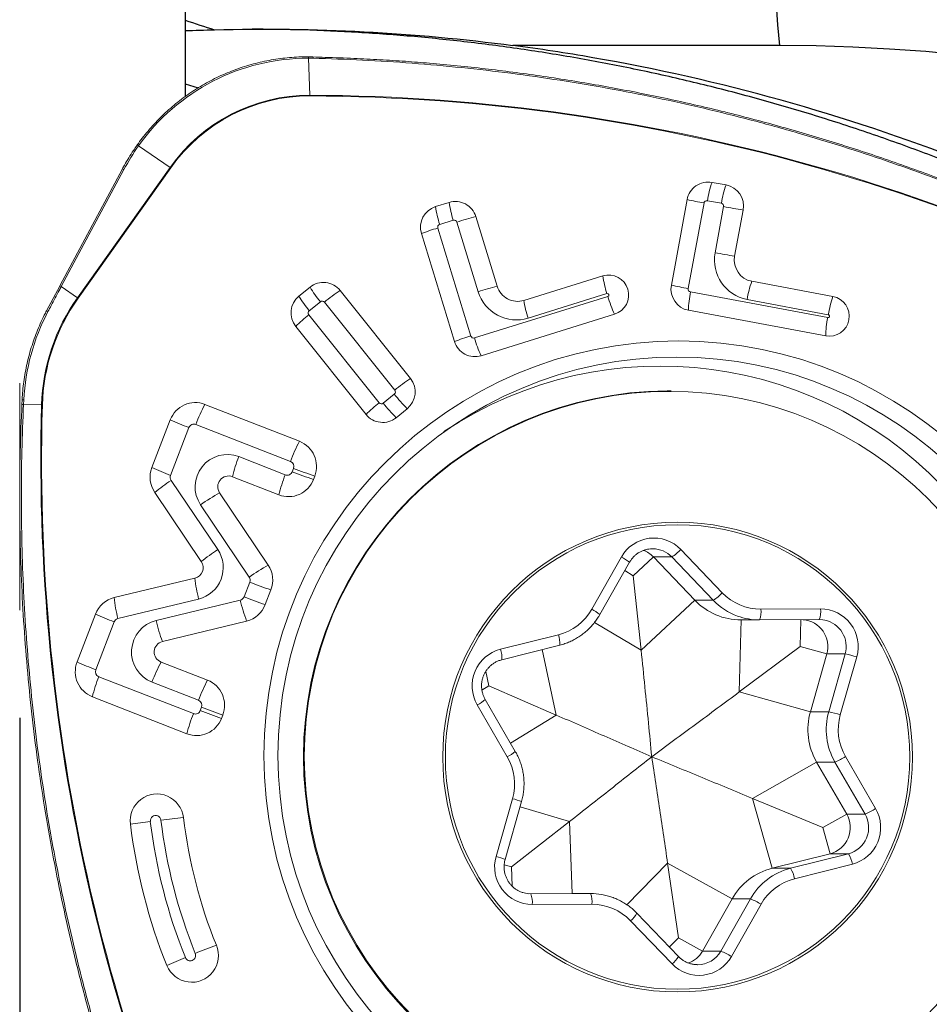
# Model space of a CAD drawing. Units: millimetres. Extents: x 15 to 204, y 6 to 291.
# Drawn here: x 46 to 55, y 193 to 202 of the extents above; entities that cross this region are included whole.
import ezdxf

# ---------------------------------------------------------------- set-up
doc = ezdxf.new("R2010")
doc.units = ezdxf.units.MM
doc.layers.add('DÜNNE_LINIE', color=7, linetype='Continuous')
doc.styles.add('SLDTEXTSTYLE0', font='TXT', dxfattribs={"width": 0.75})
doc.dimstyles.new('SLDDIMSTYLE0', dxfattribs={"dimtxt": 3, "dimasz": 3, "dimexe": 0, "dimexo": 0.0625, "dimgap": 0.75, "dimtad": 1, "dimdec": 0, "dimrnd": 1e-09, "dimzin": 12, "dimdsep": 46, "dimtxsty": 'SLDTEXTSTYLE0', "dimsah": 1, "dimcen": 0.09, "dimadec": 0, "dimazin": 0, "dimtfac": 1, "dimtofl": 0, "dimtmove": 0, "dimatfit": 3, "dimfxl": 1, "dimfrac": 2, "dimtolj": 1, "dimtzin": 12, "dimarcsym": 0})

# ---------------------------------------------------------------- blocks, each defined once
blk = doc.blocks.new('*D2')
at = {"layer": 'DÜNNE_LINIE', "color": 7}
for p, q in [((46.185, 195.5356), (46.185, 174.6139)), ((86.3716, 189.8607), (86.3716, 174.6139)), ((86.3716, 175.6139), (46.185, 175.6139))]:
    blk.add_line(p, q, dxfattribs=at)
for points in [[(46.185, 175.6139), (49.185, 174.8639), (49.185, 176.3639)], [(86.3716, 175.6139), (83.3716, 176.3639), (83.3716, 174.8639)]]:
    blk.add_solid(points, dxfattribs=at)
at = {"layer": 'DÜNNE_LINIE', "color": 7, "insert": (64.0626, 179.4811), "char_height": 3, "attachment_point": 1, "style": 'SLDTEXTSTYLE0'}
blk.add_mtext('40', dxfattribs=at)

msp = doc.modelspace()

# ---------------------------------------------------------------- linework, layer by layer
at = {"color": 7, "linetype": 'Continuous', "lineweight": 30}
for p, q in [((47.7216, 204.783), (47.7216, 202.0173)), ((47.7216, 202.0173), (47.7216, 201.9214)), ((47.7216, 201.9214), (47.7216, 201.4268)), ((53.2462, 201.783), (50.769, 201.783)), ((47.7216, 201.4268), (47.8428, 201.389)), ((47.7216, 201.4268), (47.7216, 201.3075))]:
    msp.add_line(p, q, dxfattribs=at)
at = {"color": 7, "linetype": 'Continuous', "lineweight": 0}
for p, q in [((48.9108, 201.6642), (48.8682, 201.6648)), ((48.8682, 201.6648), (48.8823, 201.3209)), ((47.2769, 200.858), (47.2768, 200.8583)), ((47.5828, 200.6506), (47.2899, 200.8507)), ((47.1396, 200.6369), (46.5567, 199.548)), ((47.154, 200.6314), (46.5711, 199.5426)), ((46.7224, 199.4392), (47.5828, 200.6506)), ((47.5884, 200.6466), (46.728, 199.4352)), ((52.6188, 200.5111), (52.7493, 200.4867)), ((50.0493, 200.2854), (50.176, 200.3248)), ((52.2408, 199.5555), (52.3874, 200.351)), ((52.3976, 199.5239), (52.5443, 200.3194)), ((52.5753, 200.3408), (52.7056, 200.3164)), ((52.7269, 200.2852), (52.648, 199.8568)), ((52.9081, 200.2536), (52.8292, 199.8252)), ((50.0878, 200.1199), (50.2145, 200.1593)), ((50.2478, 200.1416), (50.4459, 199.4951)), ((50.4242, 200.1927), (50.6224, 199.5462)), ((50.2256, 199.032), (49.9182, 200.0353)), ((50.3777, 199.0831), (50.0703, 200.0864)), ((50.8706, 199.4141), (51.6041, 199.6423)), ((52.9881, 199.592), (53.7428, 199.4508)), ((46.4339, 199.3163), (46.5567, 199.5476)), ((46.5567, 199.5476), (46.5567, 199.548)), ((46.5711, 199.5426), (46.7224, 199.4392)), ((48.78, 199.453), (48.8832, 199.5368)), ((49.1623, 199.5066), (49.8162, 198.6889)), ((50.9091, 199.2486), (51.6425, 199.4767)), ((53.6943, 199.254), (52.4189, 199.4927)), ((48.8756, 199.3181), (48.9789, 199.402)), ((49.0163, 199.3979), (49.6701, 198.5803)), ((51.6504, 199.451), (50.411, 199.0654)), ((52.9445, 199.4217), (53.6992, 199.2805)), ((53.6751, 199.0837), (52.3997, 199.3224)), ((49.5255, 198.4628), (48.8716, 199.2805)), ((51.7133, 199.2855), (50.4739, 198.8999)), ((49.4038, 198.3542), (48.7499, 199.1718)), ((52.239, 198.5732), (52.2024, 198.5732)), ((46.223, 198.4905), (46.2208, 198.4469)), ((49.6661, 198.5426), (49.5629, 198.4588)), ((46.2056, 198.4476), (46.2054, 198.4476)), ((46.2208, 198.4469), (46.3888, 198.4421)), ((46.3958, 198.4419), (46.3888, 198.4421)), ((47.9058, 198.4478), (48.785, 198.1044)), ((49.7862, 198.4077), (49.6829, 198.3239)), ((47.4135, 197.8601), (47.5848, 198.3051)), ((47.5864, 197.7878), (47.7577, 198.2328)), ((47.8219, 198.2613), (48.7011, 197.9179)), ((48.6531, 197.7934), (48.2208, 197.9622)), ((48.7294, 197.8532), (48.7173, 197.8219)), ((48.0249, 197.0983), (47.5916, 197.7416)), ((48.5935, 197.6069), (48.1612, 197.7758)), ((48.9267, 197.7809), (48.9146, 197.7496)), ((47.8728, 196.986), (47.4396, 197.6294)), ((48.0431, 197.6265), (48.4941, 196.9543)), ((47.8665, 197.5145), (48.3175, 196.8423)), ((52.3282, 197.0991), (52.7139, 196.6971)), ((51.5015, 196.544), (51.7768, 197.0294)), ((51.8874, 196.8558), (52.074, 197.0295)), ((52.074, 197.0295), (52.2446, 197.0295)), ((52.4597, 196.6276), (52.074, 197.0295)), ((52.6303, 196.6276), (52.2446, 197.0295)), ((51.5763, 196.4946), (51.8516, 196.9801)), ((47.0633, 196.6516), (47.8138, 196.8326)), ((51.8874, 196.8558), (51.808, 196.9033)), ((51.96, 196.1622), (51.8874, 196.8558)), ((48.3226, 196.7963), (48.2698, 196.659)), ((48.5199, 196.724), (48.4671, 196.5867)), ((47.0973, 196.4571), (47.8478, 196.6381)), ((48.2352, 196.6285), (47.4523, 196.4383)), ((51.96, 196.1622), (52.4597, 196.6276)), ((52.4597, 196.6276), (52.6303, 196.6276)), ((46.7185, 196.0539), (46.8897, 196.4989)), ((53.0729, 196.5446), (53.6278, 196.5471)), ((46.8914, 195.9816), (47.0626, 196.4266)), ((48.2939, 196.434), (47.511, 196.2438)), ((52.8716, 195.775), (52.8905, 196.4446)), ((52.8879, 196.4446), (53.0585, 196.4446)), ((53.6161, 196.4471), (53.0611, 196.4446)), ((53.4384, 196.1972), (53.4454, 196.4464)), ((50.6525, 196.1714), (51.1909, 196.307)), ((50.6648, 196.0744), (51.2032, 196.21)), ((51.2032, 196.21), (51.2028, 196.21)), ((52.8716, 195.775), (53.4384, 196.1972)), ((53.4384, 196.1972), (53.6851, 196.1284)), ((53.5325, 195.5908), (53.6851, 196.1284)), ((53.6851, 196.1284), (53.8557, 196.1284)), ((53.7031, 195.5908), (53.8557, 196.1284)), ((53.9634, 196.1009), (53.8107, 195.5633)), ((47.4984, 196.0534), (47.9308, 195.8845)), ((50.6648, 196.0744), (50.6644, 196.0744)), ((47.7989, 195.5735), (46.9197, 195.9169)), ((50.5458, 195.8318), (50.5169, 195.9668)), ((47.4145, 195.8669), (47.8468, 195.698)), ((50.5458, 195.8318), (50.4808, 195.7921)), ((51.1715, 195.5603), (50.5458, 195.8318)), ((47.7393, 195.387), (46.8601, 195.7304)), ((52.8716, 195.775), (53.5325, 195.5908)), ((47.8751, 195.6333), (47.8631, 195.602)), ((50.7163, 195.1725), (50.4367, 195.6555)), ((50.7907, 195.2226), (50.5111, 195.7056)), ((48.0724, 195.561), (48.0603, 195.5297)), ((53.5325, 195.5908), (53.7031, 195.5908)), ((52.9947, 194.7861), (53.5906, 195.1235)), ((53.5906, 195.1235), (53.7612, 195.1235)), ((53.8702, 194.6405), (53.5906, 195.1235)), ((54.0409, 194.6405), (53.7612, 195.1235)), ((53.8592, 195.1739), (54.1388, 194.6909)), ((50.6121, 194.2455), (50.7648, 194.7831)), ((50.6962, 194.2182), (50.8488, 194.7558)), ((52.9947, 194.7861), (53.1777, 194.1365)), ((52.9947, 194.7861), (53.6477, 194.5146)), ((53.6477, 194.5146), (53.8702, 194.6405)), ((53.8702, 194.6405), (54.0409, 194.6405)), ((51.2945, 194.5714), (50.7552, 194.1493)), ((51.2945, 194.5714), (51.3194, 193.9018)), ((53.6477, 194.5146), (53.7161, 194.272)), ((53.1777, 194.1365), (53.7161, 194.272)), ((53.3483, 194.1365), (53.8867, 194.272)), ((53.7161, 194.272), (53.8867, 194.272)), ((50.7552, 194.1493), (50.6874, 194.1695)), ((52.2061, 194.1843), (52.3061, 193.4906)), ((52.2061, 194.1843), (52.8051, 193.852)), ((53.9229, 194.175), (53.3846, 194.0394)), ((50.7552, 194.1493), (50.7618, 193.97)), ((53.1777, 194.1365), (53.3483, 194.1365)), ((50.9156, 193.8999), (51.3194, 193.9018)), ((50.9351, 193.8993), (51.49, 193.9018)), ((51.3194, 193.9018), (51.49, 193.9018)), ((51.3194, 193.9018), (51.322, 193.9018)), ((51.4926, 193.9018), (51.322, 193.9018)), ((52.5297, 193.3666), (52.8051, 193.852)), ((52.7003, 193.3666), (52.9757, 193.852)), ((53.074, 193.8024), (52.7987, 193.317)), ((52.8051, 193.852), (52.9757, 193.852)), ((51.5026, 193.8018), (50.9477, 193.7993)), ((52.3073, 193.3166), (51.9216, 193.7185)), ((52.2473, 193.2474), (51.8616, 193.6493)), ((52.3061, 193.4906), (52.2224, 193.4051)), ((52.3061, 193.4906), (52.5297, 193.3666)), ((52.5297, 193.3666), (52.7003, 193.3666))]:
    msp.add_line(p, q, dxfattribs=at)
at = {"color": 8, "linetype": 'Continuous', "lineweight": 0}
for p, q in [((51.96, 196.1622), (51.5268, 196.4214)), ((51.1715, 195.5603), (51.0409, 196.1691)), ((51.1715, 195.5603), (50.7458, 195.3002)), ((51.2945, 194.5714), (50.8354, 194.7084)), ((52.2061, 194.1843), (51.8277, 193.798)), ((50.9339, 193.8993), (50.9351, 193.8993))]:
    msp.add_line(p, q, dxfattribs=at)
at = {"color": 7, "linetype": 'Continuous', "lineweight": 0, "flags": 128}
for points in [[(52.0694, 197.1058), (52.0681, 197.1058), (52.0662, 197.1058)], [(53.6663, 196.4422), (53.6488, 196.4451), (53.6161, 196.4471)], [(50.8849, 193.9042), (50.9023, 193.9013), (50.9351, 193.8993)], [(52.4817, 193.2407), (52.483, 193.2406), (52.4849, 193.2406)]]:
    msp.add_lwpolyline(points, dxfattribs=at)
at = {"color": 7, "linetype": 'Continuous', "lineweight": 0}
for centre, radius in [((52.308, 195.1834), 3.8535), ((52.2889, 195.1841), 3.7036), ((52.2216, 195.1768), 3.3918), ((52.2985, 195.1701), 2.1822), ((52.2988, 195.171), 2.1582)]:
    msp.add_circle(centre, radius, dxfattribs=at)
at = {"color": 7, "linetype": 'Continuous', "lineweight": 30}
for centre, radius, start, end in [((59.6745, 202.5219), 6.4706, 159.54661, 186.55672), ((53.2078, 184.8962), 16.8869, 17.98169, 89.86984)]:
    msp.add_arc(centre, radius, start, end, dxfattribs=at)
at = {"color": 8, "linetype": 'Continuous', "lineweight": 0}
for centre, radius, start, end in [((48.8408, 201.6669), 0.0275, 355.62562, 23.73077), ((48.8819, 201.6669), 0.0291, 354.73018, 21.13666), ((47.2622, 200.8181), 0.0428, 49.6522, 70.00892), ((47.136, 200.6055), 0.0316, 55.11565, 83.36037), ((46.553, 199.5167), 0.0315, 55.10417, 83.3653), ((46.4194, 199.2647), 0.0538, 58.2512, 74.56094), ((46.1936, 197.9891), 0.5023, 86.65012, 88.418), ((46.3953, 202.1951), 3.7523, 267.09874, 267.3354), ((52.066, 196.8585), 0.2473, 43.76553, 89.21208), ((51.6322, 196.7288), 0.3335, 48.87442, 64.31232), ((53.0598, 197.0394), 0.5951, 223.79782, 249.92588), ((51.3571, 196.2437), 0.3332, 48.86317, 64.31894), ((53.6155, 196.1974), 0.25, 343.96371, 78.28428), ((50.9951, 196.233), 0.2093, 353.68591, 20.69495), ((50.4568, 196.0974), 0.2093, 353.68635, 20.69451), ((50.2919, 195.9507), 0.3288, 296.13971, 311.8117), ((50.5715, 195.4677), 0.3288, 296.13971, 311.8117), ((50.6282, 194.2203), 0.5791, 67.61238, 76.36154), ((50.4758, 193.6834), 0.5785, 67.60781, 76.36601), ((51.7046, 193.8459), 0.2516, 308.61959, 329.59649), ((52.4845, 193.4885), 0.2478, 270.08261, 330.54637), ((52.0901, 193.4441), 0.2519, 308.62821, 329.58218)]:
    msp.add_arc(centre, radius, start, end, dxfattribs=at)
at = {"color": 7, "linetype": 'Continuous', "lineweight": 0}
for centre, radius, start, end in [((48.8638, 199.7364), 1.9284, 89.86781, 144.70061), ((48.8787, 199.733), 1.5878, 89.8684, 144.69999), ((48.8788, 199.733), 1.5811, 89.86834, 144.70009), ((48.8184, 183.8455), 17.4755, 58.1241, 89.79041), ((48.727, 201.3146), 0.1555, 359.77742, 2.29928), ((48.8188, 183.8464), 17.4677, 58.12315, 89.79137), ((47.4268, 200.4225), 0.2763, 54.19823, 55.63466), ((52.5829, 200.3157), 0.1986, 79.57774, 169.77906), ((53.5898, 200.1719), 1.0285, 160.74294, 170.54727), ((53.7205, 200.1472), 1.0288, 160.73232, 170.53361), ((52.7117, 200.2904), 0.1999, 349.38, 79.16492), ((50.2344, 200.1353), 0.1983, 16.8221, 107.12626), ((51.118, 200.4567), 0.9511, 187.96723, 198.21741), ((53.2752, 204.3484), 4.0948, 257.47889, 259.71771), ((52.5704, 200.3146), 0.0266, 79.57613, 169.78097), ((52.7006, 200.2901), 0.0268, 349.38366, 79.16635), ((50.1095, 200.0944), 0.2002, 107.49275, 197.17549), ((50.991, 200.4174), 0.9509, 187.97892, 198.23098), ((53.9132, 206.5465), 6.3727, 259.27204, 260.92596), ((50.0959, 200.0943), 0.0268, 107.49776, 197.17123), ((50.2224, 200.1339), 0.0266, 16.8191, 107.13425), ((51.4286, 196.3941), 3.9292, 104.81004, 107.48901), ((50.8087, 197.6366), 2.5587, 106.77498, 110.36797), ((53.0146, 199.7881), 0.373, 169.38063, 259.17592), ((53.8338, 206.1157), 6.3702, 259.27191, 260.92646), ((53.0256, 199.7884), 0.1999, 169.37959, 259.1769), ((49.0078, 199.3835), 0.1976, 38.53842, 129.08864), ((51.6578, 199.4636), 0.1866, 287.32216, 106.72518), ((52.5463, 199.7739), 0.9514, 187.95313, 198.20048), ((53.9591, 199.2528), 1.0285, 160.74307, 170.54728), ((49.8008, 200.0864), 1.0696, 210.91701, 219.78395), ((50.1605, 198.0125), 1.7968, 123.74701, 129.5544), ((51.6268, 195.7472), 3.9295, 104.81014, 107.48884), ((50.8001, 199.6022), 0.37, 196.82101, 287.13899), ((50.8122, 199.6036), 0.1983, 196.82231, 287.13785), ((51.6464, 199.4638), 0.0135, 287.32355, 106.73806), ((52.4372, 199.5187), 0.1999, 169.38021, 259.17622), ((53.1292, 203.556), 4.0979, 257.47941, 259.71654), ((52.4239, 199.519), 0.0268, 169.38317, 259.17341), ((53.3489, 199.3016), 0.9494, 168.38684, 178.74325), ((48.2003, 198.3905), 1.8122, 144.64183, 178.36601), ((48.2004, 198.3905), 1.8053, 144.64181, 178.36602), ((46.5649, 199.2088), 0.279, 54.21164, 55.63399), ((48.9069, 199.2973), 0.2009, 129.17856, 218.61919), ((49.6975, 200.0025), 1.0696, 210.91678, 219.78398), ((48.9956, 199.3814), 0.0265, 38.53244, 129.09573), ((51.8123, 199.5461), 0.9509, 187.97905, 198.23083), ((52.6901, 199.7514), 1.0822, 196.11866, 205.50238), ((53.7079, 199.2675), 0.1866, 259.87661, 79.20615), ((54.7138, 199.1111), 1.0287, 160.71755, 170.52027), ((48.1968, 198.3902), 1.9763, 152.24978, 177.09078), ((48.8926, 199.2973), 0.0269, 129.18489, 218.61846), ((49.6551, 198.2803), 1.2705, 128.07285, 135.43511), ((54.6242, 199.0629), 0.9494, 168.38682, 178.7431), ((51.1164, 196.6328), 2.5593, 106.77563, 110.36789), ((50.4154, 199.0894), 0.1983, 196.82236, 287.13784), ((50.4031, 199.0908), 0.0266, 196.81661, 287.14357), ((51.4507, 199.3659), 1.0823, 196.11892, 205.50212), ((52.1394, 195.1732), 3.6304, 236.33921, 123.66079), ((50.8149, 197.1936), 1.7981, 123.73705, 129.5403), ((49.6592, 198.5635), 0.2009, 309.17879, 38.61897), ((52.2226, 195.1732), 3.4001, 90.3395, 269.6605), ((49.6491, 198.5635), 0.0269, 309.18602, 38.61768), ((50.7785, 199.4119), 1.4117, 218.00504, 225.33813), ((64.1895, 197.9252), 17.8081, 178.33664, 209.60334), ((64.1886, 197.925), 17.8003, 178.3358, 209.60418), ((47.8162, 198.217), 0.2476, 68.77309, 159.16086), ((49.2896, 197.7128), 1.5668, 152.02227, 159.50578), ((50.3093, 197.4628), 1.2706, 128.08651, 135.44806), ((49.5462, 198.4793), 0.0265, 218.53406, 309.09403), ((50.6753, 199.3281), 1.4118, 218.00511, 225.33817), ((48.8568, 201.1041), 3.0745, 245.56103, 249.05401), ((49.5583, 198.4773), 0.1976, 218.53843, 309.08863), ((47.804, 198.2152), 0.0495, 68.77192, 159.16237), ((50.1687, 197.3692), 1.5669, 152.01807, 159.50131), ((48.693, 197.8714), 0.2505, 338.84439, 68.45214), ((48.1141, 197.6826), 0.2993, 69.1036, 214.18106), ((49.4907, 197.4538), 1.3679, 158.17958, 166.38641), ((47.6483, 197.7697), 0.2516, 158.94988, 213.91379), ((48.685, 200.6579), 3.0732, 245.56019, 249.05469), ((48.6827, 197.8713), 0.0501, 338.84393, 68.45463), ((50.3378, 201.9366), 4.3887, 248.50097, 251.24419), ((48.7228, 196.0501), 2.0349, 123.77247, 129.09718), ((47.6334, 197.7697), 0.0503, 158.94942, 213.91604), ((48.1256, 197.6826), 0.0998, 69.09703, 214.18781), ((49.9231, 197.2849), 1.368, 158.17995, 166.38627), ((48.6832, 197.8377), 0.2476, 248.77308, 339.16084), ((48.6711, 197.8395), 0.0495, 248.77242, 339.16027), ((50.3263, 201.907), 4.3905, 248.50179, 251.24386), ((49.4506, 195.2115), 2.7952, 120.23416, 124.52255), ((52.0783, 196.8596), 0.346, 43.77736, 150.61864), ((47.7758, 196.93), 0.3006, 283.84568, 34.05869), ((49.1562, 195.4069), 2.0349, 123.77726, 129.10204), ((52.0318, 197.3703), 0.4017, 301.98597, 317.53452), ((51.8951, 196.858), 0.2479, 43.79422, 70.00837), ((47.7898, 196.9299), 0.1002, 283.84955, 34.0552), ((49.9024, 194.5378), 2.7969, 120.23154, 124.51732), ((48.2851, 196.8143), 0.2516, 338.95011, 33.81763), ((49.1545, 196.9669), 1.3474, 185.71941, 194.12268), ((48.2757, 196.8143), 0.0503, 338.94982, 33.8199), ((49.9324, 200.8832), 4.3926, 248.50214, 251.24294), ((47.122, 196.4099), 0.2487, 103.64788, 159.04619), ((48.404, 196.7859), 1.3474, 185.71965, 194.12366), ((48.2234, 196.6768), 0.0497, 283.74408, 339.04389), ((49.8781, 200.7422), 4.3885, 248.50137, 251.24469), ((52.4175, 196.9683), 0.4017, 301.98641, 317.53439), ((53.071, 197.0392), 0.4945, 223.76481, 270.21733), ((49.6696, 196.9556), 1.4713, 192.84764, 200.76331), ((48.2348, 196.6756), 0.2487, 283.74458, 339.0467), ((52.8883, 197.0381), 0.5935, 223.76684, 269.95828), ((48.1608, 199.2958), 3.0722, 245.55963, 249.05525), ((47.1091, 196.4088), 0.0497, 103.64666, 159.04616), ((51.0691, 196.7885), 0.4967, 284.19587, 330.50718), ((53.0585, 197.0362), 0.5916, 249.93896, 270.25436), ((52.8591, 196.5191), 0.2153, 339.77881, 6.8252), ((53.414, 196.5216), 0.2153, 339.77921, 6.82505), ((53.6276, 196.1977), 0.3494, 343.9147, 89.96287), ((47.5247, 196.1465), 0.3006, 103.93467, 248.48778), ((48.8868, 196.7654), 1.4713, 192.84769, 200.76334), ((53.4452, 196.1975), 0.2497, 343.92673, 85.46896), ((47.5352, 196.1466), 0.1002, 103.93887, 248.48356), ((50.7398, 195.8318), 0.3506, 104.40953, 210.18639), ((53.6398, 195.0595), 1.0905, 72.74199, 78.58056), ((46.9521, 195.9634), 0.2505, 158.84411, 248.45252), ((47.9903, 198.8526), 3.0742, 245.56078, 249.05417), ((48.8821, 195.3184), 1.5668, 152.02211, 159.5058), ((48.1896, 195.4083), 1.368, 158.17553, 166.38155), ((46.9381, 195.9635), 0.0501, 158.84474, 248.45373), ((49.3144, 195.1494), 1.5668, 152.01777, 159.5014), ((47.8387, 195.6515), 0.2505, 338.84411, 68.45252), ((47.8284, 195.6514), 0.0501, 338.84475, 68.45376), ((49.4838, 199.7175), 4.3896, 248.50124, 251.24391), ((49.0687, 195.065), 1.3678, 158.1795, 166.38661), ((47.8168, 195.6196), 0.0495, 248.7744, 339.16102), ((49.4718, 199.6862), 4.3896, 248.50124, 251.24392), ((54.1134, 195.4258), 0.6039, 164.14157, 210.04291), ((54.284, 195.4258), 0.6039, 164.14168, 210.04281), ((53.4873, 194.5224), 1.09, 72.74084, 78.58183), ((54.2948, 195.4258), 0.5032, 164.14143, 210.0431), ((47.8289, 195.6178), 0.2476, 248.77331, 339.16062), ((50.2807, 194.9206), 0.5032, 344.14142, 30.04305), ((53.5467, 195.6607), 0.5784, 291.76618, 302.69079), ((44.0009, 203.8809), 17.6259, 298.5472, 330.02279), ((44.0022, 203.8794), 17.6307, 298.54539, 330.02459), ((47.4602, 194.5787), 0.2482, 6.70261, 187.37372), ((47.4482, 194.5776), 0.0496, 6.73514, 187.33936), ((53.6538, 194.5146), 0.2504, 284.40456, 30.1913), ((53.8244, 194.5146), 0.2504, 284.4048, 30.19106), ((53.8357, 194.5146), 0.3506, 284.40959, 30.18632), ((53.8263, 195.1778), 0.5785, 291.76709, 302.6901), ((48.4726, 185.6985), 8.9374, 96.90002, 98.09528), ((52.3574, 195.1721), 5.1811, 186.93063, 201.98282), ((52.3424, 195.1721), 4.9799, 186.93054, 201.98287), ((49.1241, 181.5024), 13.1817, 96.17317, 97.08872), ((52.341, 195.1721), 4.8792, 186.93038, 201.98291), ((52.3505, 195.1722), 4.678, 186.93033, 201.98293), ((53.6806, 194.1398), 0.2449, 8.28125, 32.70083), ((50.9479, 194.1487), 0.3494, 163.9147, 269.96287), ((53.3239, 193.5586), 0.596, 104.19364, 150.50894), ((53.4945, 193.5586), 0.596, 104.19365, 150.509), ((53.1423, 194.0042), 0.2448, 8.28012, 32.70316), ((53.5064, 193.5579), 0.4967, 104.19587, 150.50718), ((50.7329, 193.8229), 0.2161, 353.7125, 20.68462), ((51.2878, 193.8254), 0.2161, 353.71261, 20.68477), ((51.4926, 193.3102), 0.5916, 69.93906, 90.25431), ((52.761, 193.3042), 0.5884, 57.86281, 68.60614), ((51.5045, 193.3073), 0.4945, 43.76433, 90.21826), ((47.7832, 193.3259), 0.2484, 202.03936, 22.53488), ((49.4254, 189.453), 4.212, 109.59845, 112.45602), ((52.3134, 193.489), 0.2485, 289.80973, 330.49809), ((52.4859, 192.819), 0.5881, 57.8608, 68.60988), ((48.8252, 190.5673), 2.9535, 111.87968, 115.51781), ((52.4972, 193.4868), 0.346, 223.77739, 330.61861)]:
    msp.add_arc(centre, radius, start, end, dxfattribs=at)
at = {"color": 7, "linetype": 'Continuous', "lineweight": 30}
msp.add_ellipse((52.4911, 201.783), major_axis=(10.4255, -2.7981), ratio=0.103775, start_param=4.26527, end_param=4.294622, dxfattribs=at)
at = {"color": 7, "linetype": 'Continuous', "lineweight": 0}
msp.add_ellipse((49.1208, 199.5995), major_axis=(2.0572, -0.8395), ratio=0.958618, start_param=2.92071, end_param=3.041766, dxfattribs=at)
at = {"color": 7, "linetype": 'Continuous', "lineweight": 30}
for points in [[(47.9958, 201.9294), (48.9235, 201.9532), (49.8474, 201.9041), (50.769, 201.783)], [(47.7216, 201.9214), (47.8124, 201.9246), (47.9038, 201.9273), (47.9958, 201.9294)]]:
    msp.add_open_spline(points, degree=3, dxfattribs=at)
for points, knots in [([(57.9746, 199.088), (57.8382, 199.1739), (57.5654, 199.3458), (57.1476, 199.5896), (56.7239, 199.823), (56.2938, 200.0448), (55.8576, 200.2552), (55.4153, 200.4538), (54.9523, 200.6469), (54.468, 200.8328), (53.9624, 201.0098), (53.4514, 201.172), (52.9356, 201.319), (52.4161, 201.4507), (51.8934, 201.5669), (51.3685, 201.6674), (50.842, 201.752), (50.3147, 201.8206), (49.7902, 201.8732), (49.2691, 201.9096), (48.7887, 201.9308), (48.481, 201.9329), (48.3459, 201.9338)], [0, 0, 0, 0, 0.047469, 0.094939, 0.142422, 0.189934, 0.237488, 0.2851, 0.332785, 0.385339, 0.437983, 0.490683, 0.543401, 0.596101, 0.648746, 0.701299, 0.753728, 0.806019, 0.858164, 0.909227, 0.960129, 1, 1, 1, 1]), ([(58.1453, 199.088), (57.1434, 199.7299), (55.0174, 200.8151), (52.442, 201.5329), (51.0166, 201.7505), (50.769, 201.783)], [-0.4521768, -0.4521768, -0.4521768, -0.4521768, -0.091035, 0.2701069, 0.3459483, 0.3459483, 0.3459483, 0.3459483]), ([(52.9233, 188.3009), (54.1379, 188.9866), (56.5325, 190.7271), (58.4266, 192.9882), (59.2493, 194.2602)], [1.0029992, 1.0029992, 1.0029992, 1.0029992, 1.428168, 1.8858258, 1.8858258, 1.8858258, 1.8858258]), ([(53.2531, 188.3918), (54.4092, 189.0602), (56.7431, 190.7748), (58.5972, 192.9882), (59.4199, 194.2602)], [1.0216093, 1.0216093, 1.0216093, 1.0216093, 1.428168, 1.8858258, 1.8858258, 1.8858258, 1.8858258])]:
    msp.add_open_spline(points, degree=3, knots=knots, dxfattribs=at)
at = {"color": 7, "linetype": 'Continuous', "lineweight": 0}
for points, knots in [([(48.866, 201.678), (48.8509, 201.6779), (48.8073, 201.6777), (48.7353, 201.6746), (48.6501, 201.6672), (48.5653, 201.6561), (48.481, 201.6412), (48.3975, 201.6226), (48.3149, 201.6003), (48.2333, 201.5744), (48.153, 201.5449), (48.074, 201.5119), (47.9965, 201.4754), (47.9207, 201.4355), (47.8467, 201.3923), (47.7746, 201.3459), (47.7047, 201.2963), (47.637, 201.2437), (47.5716, 201.1881), (47.5087, 201.1297), (47.4485, 201.0686), (47.3909, 201.0048), (47.3372, 200.9398), (47.2998, 200.8904), (47.2804, 200.8633), (47.2768, 200.8583)], [0, 0, 0, 0, 0.024383, 0.070481, 0.116581, 0.162681, 0.208782, 0.254882, 0.300983, 0.347084, 0.393184, 0.439285, 0.485386, 0.531488, 0.577589, 0.623691, 0.669793, 0.715895, 0.761997, 0.8081, 0.854202, 0.900305, 0.946408, 0.990087, 1, 1, 1, 1]), ([(48.909, 201.6772), (48.8994, 201.6776), (48.885, 201.678), (48.8707, 201.6778), (48.866, 201.6777)], [0, 0, 0, 0, 0.668557, 1, 1, 1, 1]), ([(58.1292, 198.8347), (58.0933, 198.8578), (57.9866, 198.9263), (57.8025, 199.0412), (57.5796, 199.1764), (57.3524, 199.3095), (57.1267, 199.4373), (56.8991, 199.5619), (56.6697, 199.6831), (56.4386, 199.801), (56.2058, 199.9155), (55.9714, 200.0266), (55.7354, 200.1343), (55.4978, 200.2385), (55.259, 200.3391), (55.0189, 200.4362), (54.7774, 200.5297), (54.5344, 200.6198), (54.29, 200.7064), (54.0442, 200.7895), (53.7971, 200.869), (53.549, 200.9448), (53.2999, 201.0171), (53.05, 201.0856), (52.7994, 201.1504), (52.5481, 201.2114), (52.2958, 201.2689), (52.0426, 201.3227), (51.7884, 201.3728), (51.5338, 201.4191), (51.2786, 201.4618), (51.0229, 201.5006), (50.7665, 201.5358), (50.5095, 201.5672), (50.2519, 201.5948), (50.0054, 201.6177), (49.7658, 201.6366), (49.5316, 201.6514), (49.283, 201.6635), (49.0749, 201.6716), (48.9474, 201.6751), (48.909, 201.6762)], [0, 0, 0, 0, 0.013109, 0.038864, 0.066556, 0.093078, 0.119603, 0.146132, 0.172664, 0.199198, 0.225732, 0.252267, 0.278801, 0.305334, 0.331866, 0.358349, 0.384836, 0.411355, 0.437897, 0.464455, 0.491019, 0.517581, 0.54413, 0.570659, 0.597158, 0.623619, 0.650089, 0.676632, 0.703149, 0.729649, 0.756138, 0.782627, 0.809122, 0.835629, 0.862158, 0.888717, 0.911703, 0.936008, 0.960833, 0.988182, 1, 1, 1, 1]), ([(58.1241, 198.8235), (58.0028, 198.9008), (57.76, 199.0552), (57.3891, 199.2756), (57.0126, 199.4879), (56.6304, 199.6911), (56.2428, 199.8853), (55.8513, 200.0697), (55.4561, 200.2442), (55.0576, 200.4087), (54.6546, 200.5638), (54.2472, 200.7093), (53.8358, 200.845), (53.4146, 200.9726), (52.9836, 201.0915), (52.5431, 201.2009), (52.0998, 201.2991), (51.6543, 201.386), (51.2044, 201.4618), (50.7501, 201.5262), (50.2918, 201.5792), (49.8322, 201.62), (49.3718, 201.6497), (49.0644, 201.6594), (48.9108, 201.6642)], [0, 0, 0, 0, 0.044139, 0.088284, 0.132422, 0.176794, 0.221173, 0.265545, 0.309684, 0.353829, 0.397967, 0.44234, 0.486718, 0.531091, 0.577579, 0.624091, 0.67061, 0.717121, 0.76361, 0.810872, 0.858158, 0.905452, 0.952738, 1, 1, 1, 1]), ([(47.1397, 200.6365), (47.146, 200.6481), (47.1777, 200.7065), (47.2231, 200.7807), (47.2652, 200.8412), (47.2769, 200.858)], [0, 0, 0, 0, 0.152877, 0.764828, 1, 1, 1, 1]), ([(46.5711, 199.5426), (46.5648, 199.5309), (46.5335, 199.4724), (46.4923, 199.395), (46.4576, 199.3292), (46.4478, 199.3104)], [0, 0, 0, 0, 0.151691, 0.758514, 1, 1, 1, 1]), ([(46.4338, 199.3165), (46.4268, 199.303), (46.4065, 199.2639), (46.3756, 199.1979), (46.3422, 199.1182), (46.3124, 199.037), (46.286, 198.9547), (46.2633, 198.8712), (46.2442, 198.7868), (46.2288, 198.7016), (46.2172, 198.6159), (46.2106, 198.5456), (46.2082, 198.504), (46.2075, 198.4912)], [0, 0, 0, 0, 0.053017, 0.153269, 0.253527, 0.353785, 0.454044, 0.554302, 0.654561, 0.754821, 0.85508, 0.95534, 1, 1, 1, 1]), ([(53.6943, 199.254), (53.696, 199.2539), (53.6995, 199.2536), (53.7045, 199.2559), (53.7082, 199.2597), (53.7102, 199.2647), (53.7101, 199.2701), (53.708, 199.2751), (53.7042, 199.279), (53.7008, 199.28), (53.6992, 199.2805)], [0, 0, 0, 0, 0.125005, 0.249998, 0.375, 0.500007, 0.624998, 0.750001, 0.875006, 1, 1, 1, 1]), ([(46.2075, 198.4912), (46.207, 198.481), (46.2062, 198.4665), (46.2056, 198.452), (46.2054, 198.4476)], [0, 0, 0, 0, 0.7000668, 1, 1, 1, 1]), ([(48.3598, 188.9888), (48.3598, 188.9888), (48.2869, 189.1222), (48.1464, 189.392), (47.9443, 189.801), (47.753, 190.2154), (47.5722, 190.6345), (47.4011, 191.0603), (47.24, 191.4929), (47.0892, 191.9319), (46.9498, 192.3749), (46.8217, 192.8212), (46.7077, 193.2608), (46.607, 193.693), (46.5188, 194.1176), (46.4407, 194.545), (46.3727, 194.9749), (46.315, 195.4071), (46.2678, 195.8399), (46.2311, 196.2729), (46.2048, 196.706), (46.1888, 197.1403), (46.1835, 197.5756), (46.1879, 198.0118), (46.1997, 198.3023), (46.2056, 198.4476)], [0, 0, 0, 0, 0.000006, 0.046494, 0.093005, 0.139523, 0.186034, 0.232523, 0.279784, 0.32707, 0.374363, 0.421648, 0.46891, 0.513048, 0.557193, 0.601332, 0.645704, 0.690083, 0.734455, 0.778593, 0.822738, 0.866877, 0.911249, 0.955628, 1, 1, 1, 1]), ([(46.2208, 198.4469), (46.215, 198.3025), (46.2032, 198.0137), (46.1988, 197.5801), (46.204, 197.1458), (46.2198, 196.711), (46.2462, 196.276), (46.2829, 195.8425), (46.33, 195.4108), (46.3872, 194.9811), (46.4549, 194.5522), (46.533, 194.1244), (46.6216, 193.6978), (46.7219, 193.2668), (46.8347, 192.8317), (46.9603, 192.3929), (47.0969, 191.9574), (47.2445, 191.5256), (47.4037, 191.0954), (47.5749, 190.6672), (47.7579, 190.2411), (47.9521, 189.82), (48.1562, 189.4038), (48.3012, 189.131), (48.3737, 188.9947)], [0, 0, 0, 0, 0.044139, 0.088284, 0.132422, 0.176794, 0.221173, 0.265545, 0.309684, 0.353829, 0.397967, 0.44234, 0.486718, 0.531091, 0.577579, 0.624091, 0.67061, 0.717121, 0.76361, 0.810872, 0.858158, 0.905452, 0.952738, 1, 1, 1, 1]), ([(51.8516, 196.9801), (51.8539, 196.984), (51.8614, 196.9967), (51.8762, 197.0168), (51.8972, 197.0392), (51.9207, 197.0587), (51.9464, 197.0752), (51.9739, 197.0884), (52.0029, 197.0981), (52.0328, 197.1039), (52.0551, 197.1063), (52.0674, 197.1056), (52.0694, 197.1054)], [0, 0, 0, 0, 0.051386, 0.166677, 0.282075, 0.39755, 0.513121, 0.628777, 0.744517, 0.86033, 0.976199, 1, 1, 1, 1]), ([(51.2032, 196.21), (51.212, 196.2123), (51.236, 196.2188), (51.2745, 196.2322), (51.318, 196.2512), (51.3598, 196.2736), (51.3997, 196.2993), (51.4375, 196.3281), (51.4729, 196.3598), (51.5057, 196.3943), (51.5356, 196.4313), (51.5589, 196.465), (51.5716, 196.4867), (51.5763, 196.4946)], [0, 0, 0, 0, 0.056734, 0.155123, 0.25353, 0.351945, 0.45037, 0.548804, 0.647247, 0.745705, 0.844172, 0.942655, 1, 1, 1, 1]), ([(51.96, 196.1622), (51.9717, 196.049), (51.995, 195.8227), (52.0274, 195.4934), (52.0482, 195.2773), (52.0582, 195.1732)], [0, 0, 0, 0, 0.341188, 0.682685, 1, 1, 1, 1]), ([(50.5111, 195.7056), (50.5089, 195.7096), (50.5017, 195.7225), (50.4918, 195.7455), (50.483, 195.775), (50.478, 195.8053), (50.4766, 195.8361), (50.479, 195.8668), (50.4851, 195.8969), (50.4948, 195.9261), (50.508, 195.9538), (50.5244, 195.9797), (50.5438, 196.0034), (50.566, 196.0245), (50.5906, 196.0427), (50.6172, 196.0577), (50.6421, 196.0681), (50.6583, 196.0726), (50.6648, 196.0744)], [0, 0, 0, 0, 0.029494, 0.095665, 0.161844, 0.227987, 0.294111, 0.360222, 0.426333, 0.49245, 0.558588, 0.624751, 0.690956, 0.757206, 0.823506, 0.889857, 0.956258, 1, 1, 1, 1]), ([(52.0582, 195.1732), (52.1936, 195.273), (52.3967, 195.4228), (52.6679, 195.6235), (52.8037, 195.7245), (52.8716, 195.775)], [0, 0, 0, 0, 0.49977, 0.749893, 1, 1, 1, 1]), ([(52.0582, 195.1732), (51.9116, 195.2374), (51.6916, 195.3337), (51.3957, 195.4629), (51.2462, 195.5278), (51.1715, 195.5603)], [0, 0, 0, 0, 0.49977, 0.749893, 1, 1, 1, 1]), ([(50.8488, 194.7558), (50.8512, 194.7646), (50.8577, 194.7887), (50.8654, 194.829), (50.8708, 194.8764), (50.8724, 194.9241), (50.8702, 194.9717), (50.8643, 195.0191), (50.8547, 195.0658), (50.8414, 195.1117), (50.8245, 195.1562), (50.8072, 195.1932), (50.7951, 195.2148), (50.7907, 195.2226)], [0, 0, 0, 0, 0.056707, 0.155309, 0.253932, 0.352561, 0.451193, 0.549824, 0.648459, 0.747089, 0.845718, 0.944338, 1, 1, 1, 1]), ([(51.2945, 194.5714), (51.3589, 194.6218), (51.4876, 194.7227), (51.7425, 194.9235), (51.9319, 195.0733), (52.0582, 195.1732)], [0, 0, 0, 0, 0.249827, 0.49967, 1, 1, 1, 1]), ([(52.0582, 195.1732), (52.0832, 195.0092), (52.1207, 194.7631), (52.1699, 194.4332), (52.1941, 194.2672), (52.2061, 194.1843)], [0, 0, 0, 0, 0.499771, 0.749894, 1, 1, 1, 1]), ([(52.0582, 195.1732), (52.214, 195.109), (52.4477, 195.0127), (52.76, 194.8835), (52.9164, 194.8186), (52.9947, 194.7861)], [0, 0, 0, 0, 0.49977, 0.749894, 1, 1, 1, 1]), ([(52.4963, 188.2492), (52.6231, 188.3164), (52.8769, 188.4508), (53.2513, 188.664), (53.6215, 188.886), (53.9867, 189.1175), (54.347, 189.3583), (54.7007, 189.6074), (55.0477, 189.8646), (55.3878, 190.1298), (55.7221, 190.4036), (56.0503, 190.686), (56.3721, 190.9768), (56.6919, 191.2802), (57.009, 191.5964), (57.3228, 191.9258), (57.6283, 192.2631), (57.9251, 192.6081), (58.2146, 192.9624), (58.4966, 193.3262), (58.7707, 193.6993), (59.035, 194.0796), (59.2902, 194.4661), (59.4518, 194.7292), (59.5326, 194.8608)], [0, 0, 0, 0, 0.044139, 0.088284, 0.132422, 0.176794, 0.221173, 0.265545, 0.309684, 0.353829, 0.397967, 0.44234, 0.486718, 0.531091, 0.577579, 0.624091, 0.67061, 0.717121, 0.76361, 0.810872, 0.858158, 0.905452, 0.952738, 1, 1, 1, 1]), ([(52.5001, 188.2373), (52.5379, 188.2571), (52.65, 188.3159), (52.8406, 188.4189), (53.0679, 188.5456), (53.2955, 188.6771), (53.518, 188.81), (53.7385, 188.9461), (53.9571, 189.0854), (54.1737, 189.2279), (54.3882, 189.3736), (54.6006, 189.5224), (54.8108, 189.6743), (55.0188, 189.8293), (55.2244, 189.9872), (55.4276, 190.148), (55.6284, 190.3117), (55.827, 190.4785), (56.0233, 190.6483), (56.2173, 190.821), (56.4088, 190.9966), (56.5978, 191.175), (56.7841, 191.356), (56.9676, 191.5396), (57.1483, 191.7257), (57.3261, 191.9143), (57.5013, 192.1055), (57.6738, 192.2994), (57.8436, 192.4959), (58.0105, 192.6947), (58.1744, 192.8958), (58.3354, 193.0994), (58.4934, 193.3053), (58.6486, 193.5136), (58.8008, 193.7244), (58.9435, 193.9279), (59.0792, 194.1273), (59.2088, 194.3242), (59.3432, 194.5349), (59.454, 194.7122), (59.5205, 194.8215), (59.5406, 194.8545)], [0, 0, 0, 0, 0.013118, 0.038871, 0.066559, 0.093081, 0.119606, 0.146135, 0.172667, 0.199201, 0.225735, 0.25227, 0.278805, 0.305338, 0.33187, 0.358353, 0.38484, 0.411359, 0.437902, 0.464459, 0.491024, 0.517586, 0.544135, 0.570664, 0.597163, 0.623624, 0.650095, 0.676638, 0.703155, 0.729655, 0.756145, 0.782634, 0.809129, 0.835636, 0.862166, 0.888724, 0.91171, 0.936012, 0.96084, 0.988192, 1, 1, 1, 1]), ([(50.8852, 193.9045), (50.8774, 193.9062), (50.8595, 193.91), (50.833, 193.9204), (50.8059, 193.9346), (50.7808, 193.9521), (50.758, 193.9726), (50.7379, 193.9958), (50.7207, 194.0213), (50.7068, 194.0487), (50.6963, 194.0776), (50.6894, 194.1076), (50.6862, 194.1382), (50.6867, 194.169), (50.6903, 194.1958), (50.6945, 194.2119), (50.6962, 194.2182)], [0, 0, 0, 0, 0.059329, 0.134042, 0.20872, 0.283354, 0.357937, 0.432465, 0.506935, 0.58135, 0.655716, 0.73004, 0.804334, 0.87861, 0.952878, 1, 1, 1, 1]), ([(51.9216, 193.7185), (51.9152, 193.725), (51.8976, 193.7428), (51.8669, 193.7697), (51.8288, 193.7981), (51.7886, 193.8234), (51.7464, 193.8452), (51.7154, 193.8592), (51.6982, 193.8648), (51.6959, 193.8656)], [0, 0, 0, 0, 0.100601, 0.275305, 0.45003, 0.624733, 0.799414, 0.974074, 1, 1, 1, 1]), ([(47.7246, 193.308), (47.7277, 193.3022), (47.734, 193.2907), (47.7509, 193.2796), (47.7702, 193.2755), (47.7897, 193.2793), (47.8064, 193.2904), (47.8174, 193.3069), (47.8218, 193.3267), (47.8183, 193.3393), (47.8165, 193.3457)], [0, 0, 0, 0, 0.12499, 0.249996, 0.374995, 0.499995, 0.624991, 0.749991, 0.874995, 1, 1, 1, 1]), ([(52.4817, 193.241), (52.4736, 193.2412), (52.4554, 193.2417), (52.4274, 193.2469), (52.3982, 193.2558), (52.3703, 193.2684), (52.3442, 193.2843), (52.3233, 193.3007), (52.3117, 193.3122), (52.3073, 193.3166)], [0, 0, 0, 0, 0.124287, 0.280704, 0.437097, 0.59343, 0.749688, 0.905839, 1, 1, 1, 1])]:
    msp.add_open_spline(points, degree=3, knots=knots, dxfattribs=at)
at = {"layer": 'DÜNNE_LINIE', "color": 7, "lineweight": 0}
msp.add_line((46.185, 198.6461), (46.185, 196.5356), dxfattribs=at)

# ---------------------------------------------------------------- dimensions: what is measured, and where the dimension line sits
at = {"layer": 'DÜNNE_LINIE', "color": 7}
dim = msp.add_linear_dim(base=(46.185, 175.6139), p1=(86.3716, 190.8607), p2=(46.185, 196.5356), dimstyle='SLDDIMSTYLE0', dxfattribs=at)
dim.commit()
dim.dimension.update_dxf_attribs({"geometry": '*D2', "text_midpoint": (66.2783, 175.6139), "dimtype": 160})

doc.saveas('drawing.dxf')
